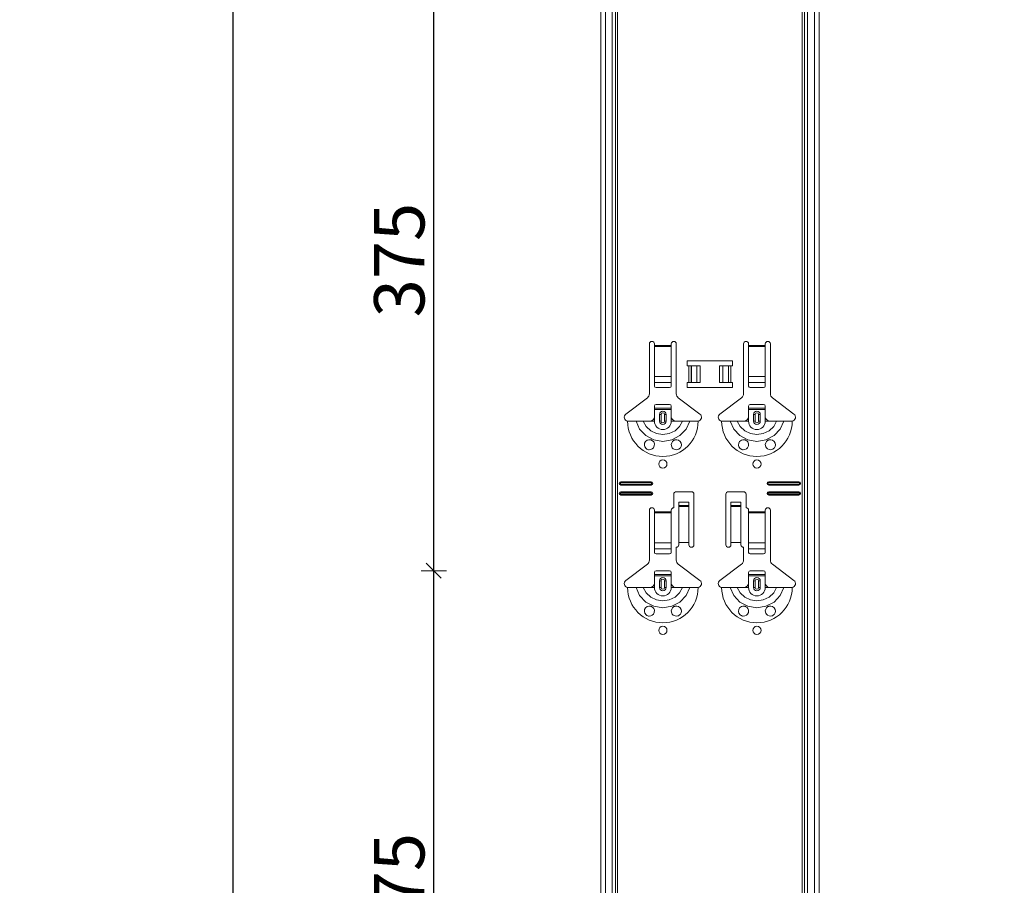
# Model space of a CAD drawing. Units: metres. Extents: x 9 to 26.6, y -3 to 3.
# Drawn here: x 24.5 to 25.1, y -0.8 to -0.3 of the extents above; entities that cross this region are included whole.
import ezdxf

# ---------------------------------------------------------------- set-up
doc = ezdxf.new("R2010")
doc.units = ezdxf.units.M
doc.header["$PDMODE"] = 65
doc.linetypes.add('AUSGEZOGEN', pattern=[0])
doc.layers.add('XR$1$TB_118_1', color=7, linetype='AUSGEZOGEN', lineweight=18)
doc.styles.add('ARIAL', font='ARIAL.TTF')
doc.dimstyles.new('DIMSTYLE_4', dxfattribs={"dimtxt": 0.03, "dimasz": 0.015, "dimexe": 0, "dimexo": 1e-06, "dimgap": 0.015, "dimtad": 2, "dimdec": 0, "dimlfac": 1000, "dimrnd": 1, "dimdsep": 46, "dimtxsty": 'ARIAL', "dimblk1": 'ALL_ML_STRICH', "dimblk2": 'ALL_ML_STRICH', "dimsah": 1, "dimcen": 0, "dimse1": 1, "dimse2": 1, "dimclrd": 7, "dimclre": 7, "dimclrt": 7, "dimadec": 0, "dimazin": 0, "dimtfac": 1, "dimtdec": 0, "dimtix": 1, "dimtmove": 2, "dimatfit": 3, "dimfxl": 0, "dimtzin": 0, "dimlwd": 0, "dimlwe": 18, "dimarcsym": 0})

# ---------------------------------------------------------------- blocks, each defined once
blk = doc.blocks.new('ALL_ML_STRICH')
at = {"color": 0, "linetype": 'ByBlock', "lineweight": -2}
for p, q in [((0, -0.5), (0, 0.5)), ((-1, 0), (0.5, 0)), ((-0.3, -0.3), (0.3, 0.3))]:
    blk.add_line(p, q, dxfattribs=at)
blk = doc.blocks.new('*D17')
at = {"layer": 'DEFPOINTS', "color": 7, "linetype": 'AUSGEZOGEN', "lineweight": 18, "transparency": 33554687}
for p in [(24.616441, 1.571655), (24.089507, -1.345345), (24.786048, -1.345345)]:
    blk.add_point(p, dxfattribs=at)
at = {"layer": 'XR$1$TB_118_1', "color": 7, "linetype": 'AUSGEZOGEN', "lineweight": -2, "transparency": 33554687}
blk.add_line((24.089507, -1.345345), (24.089507, 1.571655), dxfattribs=at)
at = {"layer": 'XR$1$TB_118_1', "color": 7, "linetype": 'AUSGEZOGEN', "lineweight": 18, "transparency": 33554687, "xscale": 0.015, "yscale": 0.015, "zscale": 0.015}
for p, rotation in [((24.089507, 1.571655), 90), ((24.089507, -1.345345), 270)]:
    blk.add_blockref('ALL_ML_STRICH', p, dxfattribs=dict(at, rotation=rotation))
at = {"layer": 'XR$1$TB_118_1', "color": 7, "linetype": 'AUSGEZOGEN', "lineweight": 18, "transparency": 33554687, "insert": (24.068996, 0.10949), "char_height": 0.03, "width": 0.12, "attachment_point": 5, "rotation": 90, "style": 'ARIAL'}
blk.add_mtext('\\A1;{2917}', dxfattribs=at)
blk = doc.blocks.new('*D29')
at = {"layer": 'DEFPOINTS', "color": 7, "linetype": 'AUSGEZOGEN', "lineweight": 18, "transparency": 33554687}
for p in [(25.166441, 1.646655), (24.639507, -1.345345), (25.336048, -1.345345)]:
    blk.add_point(p, dxfattribs=at)
at = {"layer": 'XR$1$TB_118_1', "color": 7, "linetype": 'AUSGEZOGEN', "lineweight": -2, "transparency": 33554687}
blk.add_line((24.639507, -1.345345), (24.639507, 1.646655), dxfattribs=at)
at = {"layer": 'XR$1$TB_118_1', "color": 7, "linetype": 'AUSGEZOGEN', "lineweight": 18, "transparency": 33554687, "xscale": 0.015, "yscale": 0.015, "zscale": 0.015}
for p, rotation in [((24.639507, 1.646655), 90), ((24.639507, -1.345345), 270)]:
    blk.add_blockref('ALL_ML_STRICH', p, dxfattribs=dict(at, rotation=rotation))
at = {"layer": 'XR$1$TB_118_1', "color": 7, "linetype": 'AUSGEZOGEN', "lineweight": 18, "transparency": 33554687, "insert": (24.618996, 0.147143), "char_height": 0.03, "width": 0.12, "attachment_point": 5, "rotation": 90, "style": 'ARIAL'}
blk.add_mtext('\\A1;{2992}', dxfattribs=at)
blk = doc.blocks.new('*D32')
at = {"layer": 'DEFPOINTS', "color": 7, "linetype": 'AUSGEZOGEN', "lineweight": 18, "transparency": 33554687}
for p in [(24.998935, -0.654345), (24.758948, -1.029345), (24.998935, -1.029345)]:
    blk.add_point(p, dxfattribs=at)
at = {"layer": 'XR$1$TB_118_1', "color": 7, "linetype": 'AUSGEZOGEN', "lineweight": -2, "transparency": 33554687}
blk.add_line((24.758948, -1.029345), (24.758948, -0.654345), dxfattribs=at)
at = {"layer": 'XR$1$TB_118_1', "color": 7, "linetype": 'AUSGEZOGEN', "lineweight": 18, "transparency": 33554687, "xscale": 0.015, "yscale": 0.015, "zscale": 0.015}
for p, rotation in [((24.758948, -0.654345), 90), ((24.758948, -1.029345), 270)]:
    blk.add_blockref('ALL_ML_STRICH', p, dxfattribs=dict(at, rotation=rotation))
at = {"layer": 'XR$1$TB_118_1', "color": 7, "linetype": 'AUSGEZOGEN', "lineweight": 18, "transparency": 33554687, "insert": (24.738416, -0.844469), "char_height": 0.03, "width": 0.09, "attachment_point": 5, "rotation": 90, "style": 'ARIAL'}
blk.add_mtext('\\A1;{375}', dxfattribs=at)
blk = doc.blocks.new('*D33')
at = {"layer": 'DEFPOINTS', "color": 7, "linetype": 'AUSGEZOGEN', "lineweight": 18, "transparency": 33554687}
for p in [(24.998935, -0.279345), (24.758948, -0.654345), (24.998935, -0.654345)]:
    blk.add_point(p, dxfattribs=at)
at = {"layer": 'XR$1$TB_118_1', "color": 7, "linetype": 'AUSGEZOGEN', "lineweight": -2, "transparency": 33554687}
blk.add_line((24.758948, -0.654345), (24.758948, -0.279345), dxfattribs=at)
at = {"layer": 'XR$1$TB_118_1', "color": 7, "linetype": 'AUSGEZOGEN', "lineweight": 18, "transparency": 33554687, "xscale": 0.015, "yscale": 0.015, "zscale": 0.015}
for p, rotation in [((24.758948, -0.279345), 90), ((24.758948, -0.654345), 270)]:
    blk.add_blockref('ALL_ML_STRICH', p, dxfattribs=dict(at, rotation=rotation))
at = {"layer": 'XR$1$TB_118_1', "color": 7, "linetype": 'AUSGEZOGEN', "lineweight": 18, "transparency": 33554687, "insert": (24.738416, -0.469469), "char_height": 0.03, "width": 0.09, "attachment_point": 5, "rotation": 90, "style": 'ARIAL'}
blk.add_mtext('\\A1;{375}', dxfattribs=at)

msp = doc.modelspace()

# ---------------------------------------------------------------- linework, layer by layer
at = {"layer": 'XR$1$TB_118_1', "color": 7, "linetype": 'AUSGEZOGEN', "lineweight": 18, "transparency": 33554687}
for p, q in [((24.85839, -1.34535), (24.85839, 1.64665)), ((24.98839, -1.34535), (24.98839, 1.64665)), ((24.88739, -0.54902), (24.88739, -0.51934)), ((24.89039, -0.51934), (24.89039, -0.52034)), ((24.89039, -0.52034), (24.89039, -0.52091)), ((24.89039, -0.52091), (24.89039, -0.53865)), ((24.90039, -0.52034), (24.90039, -0.51934)), ((24.90039, -0.52091), (24.90039, -0.52034)), ((24.90039, -0.53865), (24.90039, -0.52091)), ((24.90339, -0.51934), (24.90339, -0.54902)), ((24.94339, -0.54902), (24.94339, -0.51934)), ((24.94639, -0.51934), (24.94639, -0.52034)), ((24.94639, -0.52034), (24.94639, -0.52091)), ((24.94639, -0.52091), (24.94639, -0.53865)), ((24.95639, -0.52034), (24.95639, -0.51934)), ((24.95639, -0.52091), (24.95639, -0.52034)), ((24.95639, -0.53865), (24.95639, -0.52091)), ((24.95939, -0.51934), (24.95939, -0.54902)), ((24.90989, -0.53234), (24.90989, -0.52934)), ((24.90989, -0.52934), (24.93689, -0.52934)), ((24.91089, -0.53234), (24.90989, -0.53234)), ((24.91089, -0.53234), (24.9123, -0.53234)), ((24.9123, -0.53234), (24.91237, -0.53234)), ((24.91566, -0.53234), (24.91237, -0.53234)), ((24.91566, -0.53234), (24.91764, -0.53234)), ((24.91764, -0.53234), (24.91764, -0.54234)), ((24.92914, -0.53234), (24.92914, -0.54234)), ((24.92914, -0.53234), (24.93111, -0.53234)), ((24.93441, -0.53234), (24.93111, -0.53234)), ((24.93441, -0.53234), (24.93448, -0.53234)), ((24.93448, -0.53234), (24.93589, -0.53234)), ((24.93689, -0.53234), (24.93589, -0.53234)), ((24.93689, -0.52934), (24.93689, -0.53234)), ((24.89039, -0.54228), (24.89039, -0.53865)), ((24.90039, -0.53865), (24.90039, -0.54228)), ((24.94639, -0.54228), (24.94639, -0.53865)), ((24.95639, -0.53865), (24.95639, -0.54228)), ((24.89039, -0.54228), (24.89039, -0.54456)), ((24.90039, -0.54456), (24.90039, -0.54228)), ((24.90989, -0.54534), (24.90989, -0.54234)), ((24.90989, -0.54234), (24.91089, -0.54234)), ((24.9123, -0.54234), (24.91089, -0.54234)), ((24.91237, -0.54234), (24.9123, -0.54234)), ((24.91237, -0.54234), (24.91566, -0.54234)), ((24.91764, -0.54234), (24.91566, -0.54234)), ((24.93111, -0.54234), (24.92914, -0.54234)), ((24.93111, -0.54234), (24.93441, -0.54234)), ((24.93448, -0.54234), (24.93441, -0.54234)), ((24.93589, -0.54234), (24.93448, -0.54234)), ((24.93589, -0.54234), (24.93689, -0.54234)), ((24.93689, -0.54234), (24.93689, -0.54534)), ((24.94639, -0.54228), (24.94639, -0.54456)), ((24.95639, -0.54456), (24.95639, -0.54228)), ((24.89139, -0.54534), (24.89939, -0.54534)), ((24.93689, -0.54534), (24.90989, -0.54534)), ((24.94739, -0.54534), (24.95539, -0.54534)), ((24.87333, -0.56111), (24.8862, -0.55142)), ((24.89039, -0.55759), (24.89039, -0.55634)), ((24.89939, -0.55534), (24.89139, -0.55534)), ((24.90039, -0.55634), (24.90039, -0.55759)), ((24.90458, -0.55142), (24.91745, -0.56111)), ((24.92933, -0.56111), (24.9422, -0.55142)), ((24.94639, -0.55759), (24.94639, -0.55634)), ((24.95539, -0.55534), (24.94739, -0.55534)), ((24.95639, -0.55634), (24.95639, -0.55759)), ((24.96058, -0.55142), (24.97345, -0.56111)), ((24.89039, -0.55839), (24.89039, -0.55759)), ((24.89039, -0.55759), (24.90039, -0.55759)), ((24.90039, -0.55839), (24.89039, -0.55839)), ((24.89039, -0.56334), (24.89039, -0.55839)), ((24.89339, -0.56534), (24.89339, -0.56134)), ((24.89739, -0.56134), (24.89739, -0.56534)), ((24.90039, -0.55759), (24.90039, -0.55839)), ((24.90039, -0.56334), (24.90039, -0.55839)), ((24.94639, -0.55839), (24.94639, -0.55759)), ((24.94639, -0.55759), (24.95639, -0.55759)), ((24.95639, -0.55839), (24.94639, -0.55839)), ((24.94639, -0.56334), (24.94639, -0.55839)), ((24.94939, -0.56534), (24.94939, -0.56134)), ((24.95339, -0.56134), (24.95339, -0.56534)), ((24.95639, -0.55759), (24.95639, -0.55839)), ((24.95639, -0.56334), (24.95639, -0.55839)), ((24.88739, -0.56534), (24.89039, -0.56534)), ((24.90339, -0.56534), (24.90039, -0.56534)), ((24.94339, -0.56534), (24.94639, -0.56534)), ((24.95939, -0.56534), (24.95639, -0.56534)), ((24.87039, -0.60135), (24.88839, -0.60135)), ((24.87039, -0.60192), (24.88839, -0.60192)), ((24.88839, -0.60277), (24.87039, -0.60277)), ((24.88839, -0.60335), (24.87039, -0.60335)), ((24.95839, -0.60135), (24.97639, -0.60135)), ((24.95839, -0.60192), (24.97639, -0.60192)), ((24.97639, -0.60277), (24.95839, -0.60277)), ((24.97639, -0.60335), (24.95839, -0.60335)), ((24.87039, -0.60735), (24.88839, -0.60735)), ((24.87039, -0.60792), (24.88839, -0.60792)), ((24.88839, -0.60877), (24.87039, -0.60877)), ((24.88839, -0.60935), (24.87039, -0.60935)), ((24.90189, -0.61684), (24.90189, -0.60884)), ((24.90339, -0.60735), (24.91239, -0.60735)), ((24.91389, -0.60884), (24.91389, -0.63884)), ((24.93289, -0.63884), (24.93289, -0.60884)), ((24.93439, -0.60735), (24.94339, -0.60735)), ((24.94489, -0.60884), (24.94489, -0.61684)), ((24.95839, -0.60735), (24.97639, -0.60735)), ((24.95839, -0.60792), (24.97639, -0.60792)), ((24.97639, -0.60877), (24.95839, -0.60877)), ((24.97639, -0.60935), (24.95839, -0.60935)), ((24.90489, -0.61549), (24.90489, -0.61349)), ((24.91089, -0.61349), (24.90489, -0.61349)), ((24.90489, -0.6155), (24.90489, -0.61549)), ((24.91089, -0.61549), (24.90489, -0.61549)), ((24.90489, -0.6155), (24.90489, -0.61616)), ((24.91089, -0.61349), (24.91089, -0.61549)), ((24.91089, -0.61549), (24.91089, -0.6155)), ((24.91089, -0.61616), (24.91089, -0.6155)), ((24.93589, -0.61549), (24.93589, -0.61349)), ((24.94189, -0.61349), (24.93589, -0.61349)), ((24.93589, -0.6155), (24.93589, -0.61549)), ((24.94189, -0.61549), (24.93589, -0.61549)), ((24.93589, -0.6155), (24.93589, -0.61616)), ((24.94189, -0.61349), (24.94189, -0.61549)), ((24.94189, -0.61549), (24.94189, -0.6155)), ((24.94189, -0.61616), (24.94189, -0.6155)), ((24.88739, -0.64802), (24.88739, -0.61835)), ((24.89039, -0.61835), (24.89039, -0.61935)), ((24.89039, -0.61935), (24.89039, -0.61991)), ((24.89039, -0.61991), (24.89039, -0.63765)), ((24.90039, -0.61935), (24.90039, -0.61835)), ((24.90039, -0.61991), (24.90039, -0.61935)), ((24.90039, -0.63765), (24.90039, -0.61991)), ((24.90489, -0.61616), (24.90489, -0.63751)), ((24.91089, -0.61616), (24.91089, -0.63751)), ((24.93589, -0.61616), (24.93589, -0.63751)), ((24.94189, -0.61616), (24.94189, -0.63751)), ((24.94639, -0.61835), (24.94639, -0.61935)), ((24.94639, -0.61935), (24.94639, -0.61991)), ((24.94639, -0.61991), (24.94639, -0.63765)), ((24.95639, -0.61935), (24.95639, -0.61835)), ((24.95639, -0.61991), (24.95639, -0.61935)), ((24.95639, -0.63765), (24.95639, -0.61991)), ((24.95939, -0.61835), (24.95939, -0.64802)), ((24.89039, -0.64128), (24.89039, -0.63765)), ((24.90039, -0.63765), (24.90039, -0.64128)), ((24.91089, -0.63751), (24.90489, -0.63751)), ((24.90489, -0.63751), (24.90489, -0.63884)), ((24.91089, -0.63884), (24.91089, -0.63751)), ((24.94189, -0.63751), (24.93589, -0.63751)), ((24.93589, -0.63751), (24.93589, -0.63884)), ((24.94189, -0.63884), (24.94189, -0.63751)), ((24.94639, -0.64128), (24.94639, -0.63765)), ((24.95639, -0.63765), (24.95639, -0.64128)), ((24.89039, -0.64128), (24.89039, -0.64356)), ((24.89139, -0.64434), (24.89939, -0.64434)), ((24.90039, -0.64356), (24.90039, -0.64128)), ((24.90339, -0.64035), (24.90339, -0.64802)), ((24.94339, -0.64802), (24.94339, -0.64035)), ((24.94639, -0.64128), (24.94639, -0.64356)), ((24.94739, -0.64434), (24.95539, -0.64434)), ((24.95639, -0.64356), (24.95639, -0.64128)), ((24.87333, -0.66011), (24.8862, -0.65042)), ((24.90458, -0.65042), (24.91745, -0.66011)), ((24.92933, -0.66011), (24.9422, -0.65042)), ((24.96058, -0.65042), (24.97345, -0.66011)), ((24.89039, -0.6566), (24.89039, -0.65534)), ((24.89039, -0.65739), (24.89039, -0.6566)), ((24.89039, -0.6566), (24.90039, -0.6566)), ((24.89939, -0.65434), (24.89139, -0.65434)), ((24.90039, -0.65534), (24.90039, -0.6566)), ((24.90039, -0.6566), (24.90039, -0.65739)), ((24.94639, -0.6566), (24.94639, -0.65534)), ((24.94639, -0.65739), (24.94639, -0.6566)), ((24.94639, -0.6566), (24.95639, -0.6566)), ((24.95539, -0.65434), (24.94739, -0.65434)), ((24.95639, -0.65534), (24.95639, -0.6566)), ((24.95639, -0.6566), (24.95639, -0.65739)), ((24.90039, -0.65739), (24.89039, -0.65739)), ((24.89039, -0.66234), (24.89039, -0.65739)), ((24.89339, -0.66434), (24.89339, -0.66034)), ((24.89739, -0.66034), (24.89739, -0.66434)), ((24.90039, -0.66234), (24.90039, -0.65739)), ((24.95639, -0.65739), (24.94639, -0.65739)), ((24.94639, -0.66234), (24.94639, -0.65739)), ((24.94939, -0.66434), (24.94939, -0.66034)), ((24.95339, -0.66034), (24.95339, -0.66434)), ((24.95639, -0.66234), (24.95639, -0.65739)), ((24.88739, -0.66434), (24.89039, -0.66434)), ((24.90339, -0.66434), (24.90039, -0.66434)), ((24.94339, -0.66434), (24.94639, -0.66434)), ((24.95939, -0.66434), (24.95639, -0.66434))]:
    msp.add_line(p, q, dxfattribs=at)
at = {"layer": 'XR$1$TB_118_1', "color": 7, "linetype": 'AUSGEZOGEN', "lineweight": 13, "transparency": 33554687}
for p, q in [((24.86118, -1.34535), (24.86118, 1.64665)), ((24.86522, -1.34535), (24.86522, 1.64665)), ((24.86709, 1.64665), (24.86709, -1.34535)), ((24.86844, -1.34535), (24.86844, 1.64665)), ((24.97834, 1.64665), (24.97834, -1.34535)), ((24.97969, -1.34535), (24.97969, 1.64665)), ((24.98156, -1.34535), (24.98156, 1.64665)), ((24.98559, -1.34535), (24.98559, 1.64665)), ((24.89039, -0.52034), (24.90039, -0.52034)), ((24.90039, -0.52091), (24.89039, -0.52091)), ((24.94639, -0.52034), (24.95639, -0.52034)), ((24.95639, -0.52091), (24.94639, -0.52091)), ((24.91089, -0.54234), (24.91089, -0.53234)), ((24.9123, -0.53234), (24.9123, -0.54234)), ((24.91237, -0.53234), (24.91237, -0.54234)), ((24.91566, -0.53234), (24.91566, -0.54234)), ((24.93111, -0.53234), (24.93111, -0.54234)), ((24.93441, -0.53234), (24.93441, -0.54234)), ((24.93448, -0.53234), (24.93448, -0.54234)), ((24.93589, -0.53234), (24.93589, -0.54234)), ((24.89039, -0.53865), (24.90039, -0.53865)), ((24.94639, -0.53865), (24.95639, -0.53865)), ((24.89039, -0.54228), (24.90039, -0.54228)), ((24.94639, -0.54228), (24.95639, -0.54228)), ((24.89339, -0.56134), (24.89436, -0.56134)), ((24.89436, -0.56534), (24.89436, -0.56134)), ((24.89739, -0.56134), (24.89641, -0.56134)), ((24.89641, -0.56134), (24.89641, -0.56534)), ((24.94939, -0.56134), (24.95036, -0.56134)), ((24.95036, -0.56534), (24.95036, -0.56134)), ((24.95339, -0.56134), (24.95241, -0.56134)), ((24.95241, -0.56134), (24.95241, -0.56534)), ((24.89039, -0.56534), (24.89039, -0.56334)), ((24.89436, -0.56534), (24.89339, -0.56534)), ((24.89641, -0.56534), (24.89739, -0.56534)), ((24.90039, -0.56534), (24.90039, -0.56334)), ((24.94639, -0.56534), (24.94639, -0.56334)), ((24.95036, -0.56534), (24.94939, -0.56534)), ((24.95241, -0.56534), (24.95339, -0.56534)), ((24.95639, -0.56534), (24.95639, -0.56334)), ((24.87039, -0.60135), (24.87039, -0.60192)), ((24.87039, -0.60335), (24.87039, -0.60277)), ((24.88839, -0.60135), (24.88839, -0.60192)), ((24.88839, -0.60335), (24.88839, -0.60277)), ((24.95839, -0.60135), (24.95839, -0.60192)), ((24.95839, -0.60335), (24.95839, -0.60277)), ((24.97639, -0.60135), (24.97639, -0.60192)), ((24.97639, -0.60335), (24.97639, -0.60277)), ((24.87039, -0.60735), (24.87039, -0.60792)), ((24.87039, -0.60935), (24.87039, -0.60877)), ((24.88839, -0.60735), (24.88839, -0.60792)), ((24.88839, -0.60935), (24.88839, -0.60877)), ((24.95839, -0.60735), (24.95839, -0.60792)), ((24.95839, -0.60935), (24.95839, -0.60877)), ((24.97639, -0.60735), (24.97639, -0.60792)), ((24.97639, -0.60935), (24.97639, -0.60877)), ((24.91089, -0.6155), (24.90489, -0.6155)), ((24.94189, -0.6155), (24.93589, -0.6155)), ((24.89039, -0.61935), (24.90039, -0.61935)), ((24.90039, -0.61991), (24.89039, -0.61991)), ((24.90489, -0.61616), (24.91089, -0.61616)), ((24.93589, -0.61616), (24.94189, -0.61616)), ((24.94639, -0.61935), (24.95639, -0.61935)), ((24.95639, -0.61991), (24.94639, -0.61991)), ((24.89039, -0.63765), (24.90039, -0.63765)), ((24.94639, -0.63765), (24.95639, -0.63765)), ((24.89039, -0.64128), (24.90039, -0.64128)), ((24.94639, -0.64128), (24.95639, -0.64128)), ((24.89039, -0.66434), (24.89039, -0.66234)), ((24.89339, -0.66034), (24.89436, -0.66034)), ((24.89436, -0.66434), (24.89436, -0.66034)), ((24.89739, -0.66034), (24.89641, -0.66034)), ((24.89641, -0.66034), (24.89641, -0.66434)), ((24.90039, -0.66434), (24.90039, -0.66234)), ((24.94639, -0.66434), (24.94639, -0.66234)), ((24.94939, -0.66034), (24.95036, -0.66034)), ((24.95036, -0.66434), (24.95036, -0.66034)), ((24.95339, -0.66034), (24.95241, -0.66034)), ((24.95241, -0.66034), (24.95241, -0.66434)), ((24.95639, -0.66434), (24.95639, -0.66234)), ((24.89436, -0.66434), (24.89339, -0.66434)), ((24.89641, -0.66434), (24.89739, -0.66434)), ((24.95036, -0.66434), (24.94939, -0.66434)), ((24.95241, -0.66434), (24.95339, -0.66434))]:
    msp.add_line(p, q, dxfattribs=at)
at = {"layer": 'XR$1$TB_118_1', "color": 7, "linetype": 'AUSGEZOGEN', "lineweight": 18, "transparency": 33554687}
for points in [[(24.87439, -0.56534), (24.8773, -0.56534), (24.87944, -0.56534)], [(24.87944, -0.56534), (24.88038, -0.56534), (24.88202, -0.56534), (24.88366, -0.56534)], [(24.88366, -0.56534), (24.88658, -0.56534), (24.88739, -0.56534)], [(24.88739, -0.56534), (24.88858, -0.56512), (24.88959, -0.56449), (24.89006, -0.56395), (24.89039, -0.56334)], [(24.90039, -0.56334), (24.90109, -0.5644), (24.90197, -0.56502), (24.90267, -0.56527), (24.90339, -0.56534)], [(24.90712, -0.56534), (24.9042, -0.56534), (24.90339, -0.56534)], [(24.91134, -0.56534), (24.9104, -0.56534), (24.90875, -0.56534), (24.90712, -0.56534)], [(24.91639, -0.56534), (24.91348, -0.56534), (24.91134, -0.56534)], [(24.93039, -0.56534), (24.9333, -0.56534), (24.93544, -0.56534)], [(24.93544, -0.56534), (24.93638, -0.56534), (24.93802, -0.56534), (24.93966, -0.56534)], [(24.93966, -0.56534), (24.94258, -0.56534), (24.94339, -0.56534)], [(24.94339, -0.56534), (24.94458, -0.56512), (24.94559, -0.56449), (24.94606, -0.56395), (24.94639, -0.56334)], [(24.95639, -0.56334), (24.95709, -0.5644), (24.95797, -0.56502), (24.95867, -0.56527), (24.95939, -0.56534)], [(24.96312, -0.56534), (24.9602, -0.56534), (24.95939, -0.56534)], [(24.96734, -0.56534), (24.9664, -0.56534), (24.96475, -0.56534), (24.96312, -0.56534)], [(24.97239, -0.56534), (24.96948, -0.56534), (24.96734, -0.56534)], [(24.88739, -0.66434), (24.88858, -0.66412), (24.88959, -0.66349), (24.89006, -0.66295), (24.89039, -0.66234)], [(24.90039, -0.66234), (24.90109, -0.6634), (24.90197, -0.66402), (24.90267, -0.66426), (24.90339, -0.66434)], [(24.94339, -0.66434), (24.94458, -0.66412), (24.94559, -0.66349), (24.94606, -0.66295), (24.94639, -0.66234)], [(24.95639, -0.66234), (24.95709, -0.6634), (24.95797, -0.66402), (24.95867, -0.66426), (24.95939, -0.66434)], [(24.87439, -0.66434), (24.8773, -0.66434), (24.87944, -0.66434)], [(24.87944, -0.66434), (24.88038, -0.66434), (24.88202, -0.66434), (24.88366, -0.66434)], [(24.88366, -0.66434), (24.88658, -0.66434), (24.88739, -0.66434)], [(24.90712, -0.66434), (24.9042, -0.66434), (24.90339, -0.66434)], [(24.91134, -0.66434), (24.9104, -0.66434), (24.90875, -0.66434), (24.90712, -0.66434)], [(24.91639, -0.66434), (24.91348, -0.66434), (24.91134, -0.66434)], [(24.93039, -0.66434), (24.9333, -0.66434), (24.93544, -0.66434)], [(24.93544, -0.66434), (24.93638, -0.66434), (24.93802, -0.66434), (24.93966, -0.66434)], [(24.93966, -0.66434), (24.94258, -0.66434), (24.94339, -0.66434)], [(24.96312, -0.66434), (24.9602, -0.66434), (24.95939, -0.66434)], [(24.96734, -0.66434), (24.9664, -0.66434), (24.96475, -0.66434), (24.96312, -0.66434)], [(24.97239, -0.66434), (24.96948, -0.66434), (24.96734, -0.66434)]]:
    msp.add_lwpolyline(points, dxfattribs=at)
at = {"layer": 'XR$1$TB_118_1', "color": 7, "linetype": 'AUSGEZOGEN', "lineweight": 13, "transparency": 33554687}
for points in [[(24.87944, -0.56534), (24.88155, -0.57008), (24.88521, -0.57395), (24.89, -0.57647), (24.89539, -0.57734), (24.90078, -0.57647), (24.90556, -0.57395), (24.90922, -0.57009), (24.91134, -0.56534)], [(24.88366, -0.56534), (24.88542, -0.56852), (24.88815, -0.57105), (24.89159, -0.57269), (24.89539, -0.57325), (24.89919, -0.57269), (24.90263, -0.57105), (24.90536, -0.56852), (24.90712, -0.56534)], [(24.93544, -0.56534), (24.93755, -0.57008), (24.94121, -0.57395), (24.946, -0.57647), (24.95139, -0.57734), (24.95678, -0.57647), (24.96157, -0.57395), (24.96522, -0.57009), (24.96734, -0.56534)], [(24.93966, -0.56534), (24.94142, -0.56852), (24.94415, -0.57105), (24.94759, -0.57269), (24.95139, -0.57325), (24.95519, -0.57269), (24.95863, -0.57105), (24.96136, -0.56852), (24.96312, -0.56534)], [(24.87944, -0.66434), (24.88155, -0.66908), (24.88521, -0.67295), (24.89, -0.67547), (24.89539, -0.67634), (24.90078, -0.67547), (24.90556, -0.67295), (24.90922, -0.66909), (24.91134, -0.66434)], [(24.88366, -0.66434), (24.88542, -0.66752), (24.88815, -0.67005), (24.89159, -0.67169), (24.89539, -0.67225), (24.89919, -0.67169), (24.90263, -0.67005), (24.90536, -0.66752), (24.90712, -0.66434)], [(24.93544, -0.66434), (24.93755, -0.66908), (24.94121, -0.67295), (24.946, -0.67547), (24.95139, -0.67634), (24.95678, -0.67547), (24.96157, -0.67295), (24.96522, -0.66909), (24.96734, -0.66434)], [(24.93966, -0.66434), (24.94142, -0.66752), (24.94415, -0.67005), (24.94759, -0.67169), (24.95139, -0.67225), (24.95519, -0.67169), (24.95863, -0.67005), (24.96136, -0.66752), (24.96312, -0.66434)]]:
    msp.add_lwpolyline(points, dxfattribs=at)
at = {"layer": 'XR$1$TB_118_1', "color": 7, "linetype": 'AUSGEZOGEN', "lineweight": 18, "transparency": 33554687}
for points in [[(24.8873, -0.58234), (24.88689, -0.5823), (24.88637, -0.58217), (24.88612, -0.58206), (24.88591, -0.58196), (24.8857, -0.58182), (24.88537, -0.58156), (24.88468, -0.58063), (24.8844, -0.57958), (24.88453, -0.57845), (24.88511, -0.57739), (24.88612, -0.57663), (24.88707, -0.57636), (24.88791, -0.57639), (24.88819, -0.57645), (24.88841, -0.57652), (24.88856, -0.57658), (24.8887, -0.57665), (24.88888, -0.57674), (24.88928, -0.57701), (24.88991, -0.57772), (24.89035, -0.57888), (24.89029, -0.5801), (24.88983, -0.5811), (24.88909, -0.58182), (24.8882, -0.58223), (24.8873, -0.58234)], [(24.90161, -0.58176), (24.90101, -0.58118), (24.90064, -0.58053), (24.90039, -0.57929), (24.90064, -0.57814), (24.90112, -0.57739), (24.90167, -0.57689), (24.90196, -0.57671), (24.90212, -0.57663), (24.90226, -0.57656), (24.90242, -0.57651), (24.90271, -0.57642), (24.90367, -0.57636), (24.90471, -0.57665), (24.9057, -0.57744), (24.90623, -0.5784), (24.90639, -0.5794), (24.90621, -0.58035), (24.90579, -0.58114), (24.90532, -0.58164), (24.90503, -0.58186), (24.90482, -0.58198), (24.90462, -0.58208), (24.90433, -0.58219), (24.90369, -0.58233), (24.90262, -0.58225), (24.90161, -0.58176)], [(24.94329, -0.58234), (24.94289, -0.5823), (24.94237, -0.58217), (24.94212, -0.58206), (24.94191, -0.58196), (24.9417, -0.58182), (24.94137, -0.58156), (24.94068, -0.58063), (24.9404, -0.57958), (24.94053, -0.57845), (24.94111, -0.57739), (24.94212, -0.57663), (24.94307, -0.57636), (24.94391, -0.57639), (24.94419, -0.57645), (24.94441, -0.57652), (24.94456, -0.57658), (24.9447, -0.57665), (24.94488, -0.57674), (24.94528, -0.57701), (24.94591, -0.57772), (24.94635, -0.57888), (24.94629, -0.5801), (24.94583, -0.5811), (24.94509, -0.58182), (24.9442, -0.58223), (24.94329, -0.58234)], [(24.95761, -0.58176), (24.95701, -0.58118), (24.95663, -0.58053), (24.95639, -0.57929), (24.95664, -0.57814), (24.95712, -0.57739), (24.95767, -0.57689), (24.95796, -0.57671), (24.95812, -0.57663), (24.95826, -0.57656), (24.95842, -0.57651), (24.95871, -0.57642), (24.95968, -0.57636), (24.96071, -0.57665), (24.9617, -0.57744), (24.96223, -0.5784), (24.96239, -0.5794), (24.96222, -0.58035), (24.96179, -0.58114), (24.96132, -0.58164), (24.96103, -0.58186), (24.96082, -0.58198), (24.96062, -0.58208), (24.96033, -0.58219), (24.95969, -0.58233), (24.95862, -0.58225), (24.95761, -0.58176)], [(24.8873, -0.68134), (24.88689, -0.6813), (24.88637, -0.68117), (24.88612, -0.68106), (24.88591, -0.68096), (24.8857, -0.68082), (24.88537, -0.68056), (24.88468, -0.67963), (24.8844, -0.67858), (24.88453, -0.67745), (24.88511, -0.67639), (24.88612, -0.67563), (24.88707, -0.67536), (24.88791, -0.67539), (24.88819, -0.67545), (24.88841, -0.67553), (24.88856, -0.67558), (24.8887, -0.67565), (24.88888, -0.67574), (24.88928, -0.67601), (24.88991, -0.67672), (24.89035, -0.67788), (24.89029, -0.6791), (24.88983, -0.6801), (24.88909, -0.68082), (24.8882, -0.68123), (24.8873, -0.68134)], [(24.90161, -0.68076), (24.90101, -0.68018), (24.90064, -0.67953), (24.90039, -0.67829), (24.90064, -0.67714), (24.90112, -0.67639), (24.90167, -0.67589), (24.90196, -0.67571), (24.90212, -0.67563), (24.90226, -0.67556), (24.90242, -0.67551), (24.90271, -0.67542), (24.90367, -0.67536), (24.90471, -0.67565), (24.9057, -0.67644), (24.90623, -0.6774), (24.90639, -0.6784), (24.90621, -0.67935), (24.90579, -0.68014), (24.90532, -0.68064), (24.90503, -0.68086), (24.90482, -0.68098), (24.90462, -0.68108), (24.90433, -0.68119), (24.90369, -0.68133), (24.90262, -0.68125), (24.90161, -0.68076)], [(24.94329, -0.68134), (24.94289, -0.6813), (24.94237, -0.68117), (24.94212, -0.68106), (24.94191, -0.68096), (24.9417, -0.68082), (24.94137, -0.68056), (24.94068, -0.67963), (24.9404, -0.67858), (24.94053, -0.67745), (24.94111, -0.67639), (24.94212, -0.67563), (24.94307, -0.67536), (24.94391, -0.67539), (24.94419, -0.67545), (24.94441, -0.67553), (24.94456, -0.67558), (24.9447, -0.67565), (24.94488, -0.67574), (24.94528, -0.67601), (24.94591, -0.67672), (24.94635, -0.67788), (24.94629, -0.6791), (24.94583, -0.6801), (24.94509, -0.68082), (24.9442, -0.68123), (24.94329, -0.68134)], [(24.95761, -0.68076), (24.95701, -0.68018), (24.95663, -0.67953), (24.95639, -0.67829), (24.95664, -0.67714), (24.95712, -0.67639), (24.95767, -0.67589), (24.95796, -0.67571), (24.95812, -0.67563), (24.95826, -0.67556), (24.95842, -0.67551), (24.95871, -0.67542), (24.95968, -0.67536), (24.96071, -0.67565), (24.9617, -0.67644), (24.96223, -0.6774), (24.96239, -0.6784), (24.96222, -0.67935), (24.96179, -0.68014), (24.96132, -0.68064), (24.96103, -0.68086), (24.96082, -0.68098), (24.96062, -0.68108), (24.96033, -0.68119), (24.95969, -0.68133), (24.95862, -0.68125), (24.95761, -0.68076)]]:
    msp.add_lwpolyline(points, close=True, dxfattribs=at)
for centre in [(24.89539, -0.59083), (24.95139, -0.59083), (24.89539, -0.68983), (24.95139, -0.68983)]:
    msp.add_circle(centre, 0.00245, dxfattribs=at)
for centre, radius, start, end in [((24.88889, -0.51934), 0.0015, 0, 180), ((24.90189, -0.51934), 0.0015, 0, 180), ((24.94489, -0.51934), 0.0015, 0, 180), ((24.95789, -0.51934), 0.0015, 0, 180), ((24.88439, -0.54902), 0.003, 307, 0), ((24.90639, -0.54902), 0.003, 180, 233), ((24.94039, -0.54902), 0.003, 307, 0), ((24.96239, -0.54902), 0.003, 180, 233), ((24.89139, -0.55634), 0.001, 90, 180), ((24.89939, -0.55634), 0.001, 0, 90), ((24.94739, -0.55634), 0.001, 90, 180), ((24.95539, -0.55634), 0.001, 0, 90), ((24.87476, -0.563), 0.00237, 127, 260.9977), ((24.89539, -0.56134), 0.002, 0, 180), ((24.91602, -0.563), 0.00237, 279.0023, 53), ((24.93076, -0.563), 0.00237, 127, 260.9977), ((24.95139, -0.56134), 0.002, 0, 180), ((24.97202, -0.563), 0.00237, 279.0023, 53), ((24.89539, -0.56534), 0.002, 180, 0), ((24.95139, -0.56534), 0.002, 180, 0), ((24.87039, -0.60235), 0.001, 90, 270), ((24.87039, -0.60235), 0.000423, 90, 270), ((24.88839, -0.60235), 0.001, 270, 90), ((24.88839, -0.60235), 0.000423, 270, 90), ((24.95839, -0.60235), 0.001, 90, 270), ((24.95839, -0.60235), 0.000423, 90, 270), ((24.97639, -0.60235), 0.001, 270, 90), ((24.97639, -0.60235), 0.000423, 270, 90), ((24.87039, -0.60835), 0.001, 90, 270), ((24.87039, -0.60835), 0.000423, 90, 270), ((24.88839, -0.60835), 0.001, 270, 90), ((24.88839, -0.60835), 0.000423, 270, 90), ((24.90339, -0.60884), 0.0015, 90, 180), ((24.91239, -0.60884), 0.0015, 0, 90), ((24.93439, -0.60884), 0.0015, 90, 180), ((24.94339, -0.60884), 0.0015, 0, 90), ((24.95839, -0.60835), 0.001, 90, 270), ((24.95839, -0.60835), 0.000423, 90, 270), ((24.97639, -0.60835), 0.001, 270, 90), ((24.97639, -0.60835), 0.000423, 270, 90), ((24.88889, -0.61835), 0.0015, 0, 180), ((24.90189, -0.61835), 0.0015, 90, 180), ((24.94489, -0.61835), 0.0015, 0, 90), ((24.95789, -0.61835), 0.0015, 0, 180), ((24.90339, -0.63884), 0.0015, 270, 0), ((24.91239, -0.63884), 0.0015, 180, 0), ((24.93439, -0.63884), 0.0015, 180, 0), ((24.94339, -0.63884), 0.0015, 180, 270), ((24.88439, -0.64802), 0.003, 307, 0), ((24.90639, -0.64802), 0.003, 180, 233), ((24.94039, -0.64802), 0.003, 307, 0), ((24.96239, -0.64802), 0.003, 180, 233), ((24.89139, -0.65534), 0.001, 90, 180), ((24.89939, -0.65534), 0.001, 0, 90), ((24.94739, -0.65534), 0.001, 90, 180), ((24.95539, -0.65534), 0.001, 0, 90), ((24.87476, -0.662), 0.00237, 127, 260.9977), ((24.89539, -0.66034), 0.002, 0, 180), ((24.91602, -0.662), 0.00237, 279.0023, 53), ((24.93076, -0.662), 0.00237, 127, 260.9977), ((24.95139, -0.66034), 0.002, 0, 180), ((24.97202, -0.662), 0.00237, 279.0023, 53), ((24.89539, -0.66434), 0.002, 180, 0), ((24.95139, -0.66434), 0.002, 180, 0)]:
    msp.add_arc(centre, radius, start, end, dxfattribs=at)
at = {"layer": 'XR$1$TB_118_1', "color": 7, "linetype": 'AUSGEZOGEN', "lineweight": 13, "transparency": 33554687}
for centre, radius, start, end in [((24.89539, -0.56134), 0.00103, 0, 180), ((24.95139, -0.56134), 0.00103, 0, 180), ((24.89539, -0.56534), 0.021, 180, 270), ((24.89539, -0.56534), 0.005, 180, 270), ((24.89539, -0.56534), 0.00103, 180, 0), ((24.89539, -0.56534), 0.021, 270, 0), ((24.89539, -0.56534), 0.005, 270, 0), ((24.95139, -0.56534), 0.021, 180, 270), ((24.95139, -0.56534), 0.005, 180, 270), ((24.95139, -0.56534), 0.00103, 180, 0), ((24.95139, -0.56534), 0.021, 270, 0), ((24.95139, -0.56534), 0.005, 270, 0), ((24.89539, -0.66034), 0.00103, 0, 180), ((24.95139, -0.66034), 0.00103, 0, 180), ((24.89539, -0.66434), 0.021, 180, 270), ((24.89539, -0.66434), 0.005, 180, 270), ((24.89539, -0.66434), 0.00103, 180, 0), ((24.89539, -0.66434), 0.021, 270, 0), ((24.89539, -0.66434), 0.005, 270, 0), ((24.95139, -0.66434), 0.021, 180, 270), ((24.95139, -0.66434), 0.005, 180, 270), ((24.95139, -0.66434), 0.00103, 180, 0), ((24.95139, -0.66434), 0.021, 270, 0), ((24.95139, -0.66434), 0.005, 270, 0)]:
    msp.add_arc(centre, radius, start, end, dxfattribs=at)
at = {"layer": 'XR$1$TB_118_1', "color": 7, "linetype": 'AUSGEZOGEN', "lineweight": 18, "transparency": 33554687}
for centre, major_axis, start_param, end_param in [((24.89139, -0.54456), (-0.001, 0), 0, 1.570796), ((24.89939, -0.54456), (0.001, 0), 4.712389, 6.283185), ((24.94739, -0.54456), (-0.001, 0), 0, 1.570796), ((24.95539, -0.54456), (0.001, 0), 4.712389, 6.283185), ((24.89139, -0.64356), (-0.001, 0), 0, 1.570796), ((24.89939, -0.64356), (0.001, 0), 4.712389, 6.283185), ((24.94739, -0.64356), (-0.001, 0), 0, 1.570796), ((24.95539, -0.64356), (0.001, 0), 4.712389, 6.283185)]:
    msp.add_ellipse(centre, major_axis=major_axis, ratio=0.782549, start_param=start_param, end_param=end_param, dxfattribs=at)

# ---------------------------------------------------------------- dimensions: what is measured, and where the dimension line sits
for base, p1, p2, picture, middle in [((24.63951, 1.64665), (25.33605, -1.34535), (25.16644, 1.64665), '*D29', (24.619, 0.14714)), ((24.08951, 1.57166), (24.78605, -1.34535), (24.61644, 1.57166), '*D17', (24.069, 0.10949)), ((24.75895, -0.27935), (24.99893, -0.65434), (24.99893, -0.27935), '*D33', (24.73842, -0.46947)), ((24.75895, -0.65434), (24.99893, -1.02934), (24.99893, -0.65434), '*D32', (24.73842, -0.84447))]:
    dim = msp.add_linear_dim(base=base, p1=p1, p2=p2, angle=90, dimstyle='DIMSTYLE_4', override={"dimpost": '<>', "dimclrd": 7, "dimclre": 7, "dimclrt": 7, "dimlwd": 0, "dimlwe": 18}, dxfattribs=at)
    dim.commit()
    dim.dimension.update_dxf_attribs({"geometry": picture, "text_midpoint": middle, "dimtype": 160})

doc.saveas('drawing.dxf')
